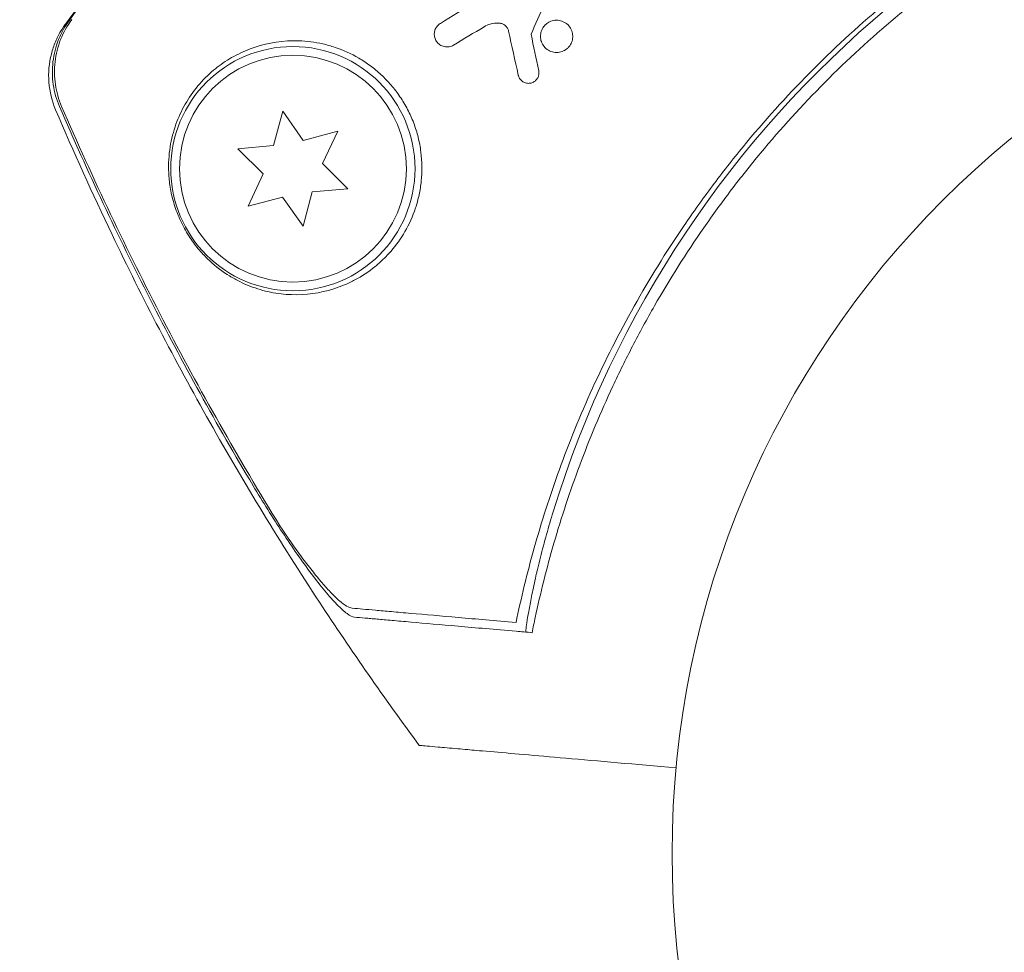
# Model space of a CAD drawing. Units: millimetres. Extents: x -4888 to 8107, y -8474 to 5194.
# Drawn here: x -90 to -34, y 1076 to 1130 of the extents above; entities that cross this region are included whole.
import ezdxf

# ---------------------------------------------------------------- set-up
doc = ezdxf.new("R2010")
doc.units = ezdxf.units.MM
doc.header["$LTSCALE"] = 20
doc.linetypes.add('HIDDEN', pattern=[9.525, 6.35, -3.175])
doc.layers.add('2d', color=230, linetype='Continuous')
doc.layers.add('EN-Free_Space_Hatch', color=10, linetype='HIDDEN')

msp = doc.modelspace()

# ---------------------------------------------------------------- hatches: boundary and pattern name
at = {"layer": 'EN-Free_Space_Hatch'}
h = msp.add_hatch(dxfattribs=at)
h.set_pattern_fill('ANSI31', color=256, scale=100)
h.set_pattern_definition([(285, (-378.7, -3738.75), (306.681, 82.175), [])])
edge = h.paths.add_edge_path()
edge.add_line((6089.929, -459), (1874.079, -459))
edge.add_arc((1874.079, 541), 1000, 90, 270, ccw=False)
edge.add_line((1874.079, 1541), (6089.929, 1541))
edge.add_arc((6089.929, 541), 1000, -90, 90, ccw=False)
edge = h.paths.add_edge_path()
edge.add_line((-2212.491, -6914.986), (-378.689, -3738.748))
edge.add_line((-378.689, -3738.748), (-2110.74, -2738.748))
edge.add_line((-2110.74, -2738.748), (-3944.542, -5914.986))
edge.add_arc((-3078.517, -6414.986), 1000, 150, 330)

# ---------------------------------------------------------------- linework, layer by layer
at = {"layer": '2d', "lineweight": 0}
for p, q in [((-75.306, 1124.569), (-75.835, 1122.594)), ((-74.133, 1122.894), (-75.306, 1124.569)), ((-72.158, 1123.423), (-74.133, 1122.894)), ((-73.022, 1121.57), (-72.158, 1123.423)), ((-75.835, 1122.594), (-77.872, 1122.416)), ((-77.872, 1122.416), (-76.427, 1120.97)), ((-71.576, 1120.124), (-73.022, 1121.57)), ((-76.427, 1120.97), (-77.291, 1119.117)), ((-74.143, 1117.971), (-73.614, 1119.946)), ((-73.614, 1119.946), (-71.576, 1120.124)), ((-77.291, 1119.117), (-75.316, 1119.646)), ((-75.316, 1119.646), (-74.143, 1117.971))]:
    msp.add_line(p, q, dxfattribs=at)
for centre, radius in [((0, 1082), 53), ((-74.724, 1121.27), 7), ((-74.724, 1121.27), 6.5)]:
    msp.add_circle(centre, radius, dxfattribs=at)
msp.add_arc((-1.394, 1083.661), 61.11, 97.06374, 162.93626, dxfattribs=at)
for centre, major_axis, end_param in [((21.549, 1181.041), (0, -181.734), -0.446336), ((20.224, 1181.041), (0, -183.392), -0.439876)]:
    msp.add_ellipse(centre, major_axis=major_axis, ratio=0.848, start_param=-1.189013, end_param=end_param, dxfattribs=at)
for points, knots in [([(-61.941, 1095.254), (-61.654, 1096.632), (-61.31, 1098.062), (-60.488, 1100.993), (-60.011, 1102.495), (-59.18, 1104.788), (-58.884, 1105.559), (-58.25, 1107.115), (-57.912, 1107.9), (-56.834, 1110.268), (-56.041, 1111.835), (-54.3, 1114.942), (-53.35, 1116.481), (-51.795, 1118.767), (-51.255, 1119.526), (-50.41, 1120.658), (-50.122, 1121.034), (-49.535, 1121.784), (-49.237, 1122.155), (-47.73, 1123.992), (-46.462, 1125.399), (-43.806, 1128.09), (-42.417, 1129.375), (-40.241, 1131.209), (-39.501, 1131.805), (-37.988, 1132.965), (-37.215, 1133.531), (-34.858, 1135.173), (-33.253, 1136.182), (-31.207, 1137.344), (-30.796, 1137.571), (-29.97, 1138.016), (-29.555, 1138.234), (-28.306, 1138.87), (-27.469, 1139.273), (-24.944, 1140.423), (-23.242, 1141.108), (-21.091, 1141.868), (-20.66, 1142.015), (-19.803, 1142.297), (-19.376, 1142.433), (-18.1, 1142.823), (-17.255, 1143.061), (-14.743, 1143.716), (-13.093, 1144.073), (-10.662, 1144.502), (-9.858, 1144.628), (-8.268, 1144.846), (-7.478, 1144.939), (-5.167, 1145.169), (-3.692, 1145.259), (-2.297, 1145.302)], [0.06748992, 0.06748992, 0.06748992, 0.06748992, 0.07316895, 0.07316895, 0.07884797, 0.07884797, 0.08168748, 0.08168748, 0.08452699, 0.08452699, 0.09020602, 0.09020602, 0.09588504, 0.09588504, 0.09872455, 0.09872455, 0.10014431, 0.10014431, 0.10156406, 0.10156406, 0.10724309, 0.10724309, 0.11292211, 0.11292211, 0.11576162, 0.11576162, 0.11860113, 0.11860113, 0.12428016, 0.12428016, 0.12569991, 0.12569991, 0.12711967, 0.12711967, 0.12995918, 0.12995918, 0.1356382, 0.1356382, 0.13705796, 0.13705796, 0.13847771, 0.13847771, 0.14131723, 0.14131723, 0.14699625, 0.14699625, 0.14983576, 0.14983576, 0.15267527, 0.15267527, 0.1583543, 0.1583543, 0.1583543, 0.1583543]), ([(-2.779, 1144.268), (-4.188, 1144.215), (-5.646, 1144.113), (-8.643, 1143.791), (-10.18, 1143.572), (-12.54, 1143.138), (-13.336, 1142.976), (-14.945, 1142.615), (-15.761, 1142.414), (-18.212, 1141.759), (-19.845, 1141.25), (-23.106, 1140.081), (-24.734, 1139.42), (-27.174, 1138.302), (-27.987, 1137.909), (-29.613, 1137.076), (-30.424, 1136.638), (-32.817, 1135.273), (-34.363, 1134.296), (-37.359, 1132.209), (-38.81, 1131.099), (-40.212, 1129.923), (-41.606, 1128.753), (-42.953, 1127.517), (-45.547, 1124.909), (-46.773, 1123.558), (-48.507, 1121.471), (-49.067, 1120.765), (-50.154, 1119.332), (-50.678, 1118.609), (-52.197, 1116.414), (-53.137, 1114.922), (-54.445, 1112.639), (-54.864, 1111.868), (-55.658, 1110.334), (-56.034, 1109.57), (-57.1, 1107.284), (-57.731, 1105.77), (-58.851, 1102.767), (-59.341, 1101.279), (-60.191, 1098.34), (-60.545, 1096.915), (-60.839, 1095.55)], [0.05966815, 0.05966815, 0.05966815, 0.05966815, 0.0651412, 0.0651412, 0.07061424, 0.07061424, 0.07335077, 0.07335077, 0.07608729, 0.07608729, 0.08156034, 0.08156034, 0.08703339, 0.08703339, 0.08976991, 0.08976991, 0.09250644, 0.09250644, 0.09797948, 0.09797948, 0.10345253, 0.10345253, 0.10345253, 0.10889446, 0.10889446, 0.11433638, 0.11433638, 0.11705734, 0.11705734, 0.1197783, 0.1197783, 0.12522023, 0.12522023, 0.12794119, 0.12794119, 0.13066215, 0.13066215, 0.13610407, 0.13610407, 0.14154599, 0.14154599, 0.14698792, 0.14698792, 0.14698792, 0.14698792]), ([(-87.699, 1129.638), (-86.028, 1131.861), (-84.284, 1134.07), (-81.686, 1137.19), (-80.884, 1138.131), (-80.07, 1139.065)], [0, 0, 0, 0, 8.62348, 8.62348, 12.381177, 12.381177, 12.381177, 12.381177]), ([(-88.315, 1124.635), (-88.531, 1125.14), (-88.663, 1125.687), (-88.744, 1126.773), (-88.693, 1127.328), (-88.5, 1128.086), (-88.419, 1128.325), (-88.237, 1128.758), (-88.137, 1128.956), (-87.924, 1129.323), (-87.809, 1129.493), (-87.699, 1129.638)], [0, 0, 0, 0, 1.668702, 1.668702, 3.336635, 3.336635, 4.135312, 4.135312, 4.87946, 4.87946, 5.656755, 5.656755, 5.656755, 5.656755]), ([(-87.508, 1129.811), (-87.772, 1129.456), (-87.984, 1129.075), (-88.227, 1128.466), (-88.296, 1128.254), (-88.403, 1127.829), (-88.443, 1127.615), (-88.494, 1127.182), (-88.506, 1126.964), (-88.5, 1126.523), (-88.482, 1126.303), (-88.388, 1125.657), (-88.27, 1125.238), (-88.095, 1124.832)], [0, 0, 0, 0, 0.001307184, 0.001307184, 0.001960775, 0.001960775, 0.002614367, 0.002614367, 0.003267959, 0.003267959, 0.003921551, 0.003921551, 0.005228734, 0.005228734, 0.005228734, 0.005228734]), ([(-87.392, 1129.815), (-87.655, 1129.46), (-87.867, 1129.08), (-88.109, 1128.47), (-88.178, 1128.259), (-88.285, 1127.834), (-88.324, 1127.619), (-88.375, 1127.187), (-88.386, 1126.969), (-88.38, 1126.529), (-88.362, 1126.309), (-88.267, 1125.662), (-88.149, 1125.244), (-87.973, 1124.838)], [0, 0, 0, 0, 0.001306463, 0.001306463, 0.001959695, 0.001959695, 0.002612926, 0.002612926, 0.003266158, 0.003266158, 0.003919389, 0.003919389, 0.005225852, 0.005225852, 0.005225852, 0.005225852]), ([(-65.519, 1128.352), (-65.598, 1128.305), (-65.686, 1128.273), (-65.776, 1128.258), (-65.866, 1128.243), (-65.96, 1128.245), (-66.051, 1128.265), (-66.141, 1128.285), (-66.23, 1128.323), (-66.309, 1128.377), (-66.381, 1128.427), (-66.447, 1128.492), (-66.498, 1128.568), (-66.543, 1128.633), (-66.578, 1128.709), (-66.599, 1128.787), (-66.618, 1128.858), (-66.626, 1128.932), (-66.624, 1129.005), (-66.621, 1129.077), (-66.608, 1129.148), (-66.585, 1129.215), (-66.561, 1129.285), (-66.526, 1129.352), (-66.483, 1129.41), (-66.436, 1129.474), (-66.378, 1129.53), (-66.315, 1129.574), (-66.302, 1129.584), (-66.288, 1129.593), (-66.274, 1129.601)], [0, 0, 0, 0, 0.12724, 0.12724, 0.12724, 0.25447, 0.25447, 0.25447, 0.381064, 0.381064, 0.381064, 0.496194, 0.496194, 0.496194, 0.596183, 0.596183, 0.596183, 0.686777, 0.686777, 0.686777, 0.776478, 0.776478, 0.776478, 0.872078, 0.872078, 0.872078, 0.977952, 0.977952, 0.977952, 1, 1, 1, 1]), ([(-62.899, 1129.615), (-63.078, 1129.627), (-63.261, 1129.606), (-63.431, 1129.555), (-63.546, 1129.52), (-63.658, 1129.47), (-63.762, 1129.408)], [0, 0, 0, 0, 0.598432, 0.598432, 0.598432, 1, 1, 1, 1]), ([(-62.368, 1129.156), (-62.382, 1129.217), (-62.405, 1129.277), (-62.437, 1129.33), (-62.468, 1129.383), (-62.509, 1129.431), (-62.554, 1129.47), (-62.601, 1129.512), (-62.655, 1129.545), (-62.711, 1129.569), (-62.771, 1129.595), (-62.835, 1129.61), (-62.899, 1129.615)], [0, 0, 0, 0, 0.241708, 0.241708, 0.241708, 0.482845, 0.482845, 0.482845, 0.732579, 0.732579, 0.732579, 1, 1, 1, 1]), ([(-59.02, 1128.146), (-59.104, 1128.077), (-59.2, 1128.022), (-59.301, 1127.985), (-59.401, 1127.949), (-59.509, 1127.93), (-59.615, 1127.93), (-59.724, 1127.93), (-59.835, 1127.95), (-59.939, 1127.989), (-60.041, 1128.027), (-60.139, 1128.085), (-60.223, 1128.159), (-60.303, 1128.229), (-60.373, 1128.315), (-60.425, 1128.41), (-60.474, 1128.5), (-60.509, 1128.599), (-60.526, 1128.701), (-60.542, 1128.797), (-60.543, 1128.898), (-60.528, 1128.995), (-60.513, 1129.091), (-60.483, 1129.186), (-60.439, 1129.272), (-60.395, 1129.36), (-60.335, 1129.442), (-60.266, 1129.511), (-60.249, 1129.527), (-60.231, 1129.544), (-60.213, 1129.559)], [0, 0, 0, 0, 0.0570028, 0.0570028, 0.0570028, 0.1139046, 0.1139046, 0.1139046, 0.1723215, 0.1723215, 0.1723215, 0.2303829, 0.2303829, 0.2303829, 0.2857351, 0.2857351, 0.2857351, 0.3375994, 0.3375994, 0.3375994, 0.3871795, 0.3871795, 0.3871795, 0.4365554, 0.4365554, 0.4365554, 0.4875513, 0.4875513, 0.4875513, 0.5, 0.5, 0.5, 0.5]), ([(-60.213, 1129.559), (-60.153, 1129.61), (-60.086, 1129.653), (-60.016, 1129.687), (-59.92, 1129.733), (-59.816, 1129.763), (-59.71, 1129.774), (-59.602, 1129.785), (-59.491, 1129.777), (-59.385, 1129.75), (-59.279, 1129.723), (-59.177, 1129.676), (-59.086, 1129.613), (-58.998, 1129.552), (-58.919, 1129.473), (-58.857, 1129.384), (-58.797, 1129.299), (-58.751, 1129.201), (-58.723, 1129.1), (-58.697, 1129.003), (-58.686, 1128.9), (-58.692, 1128.8), (-58.698, 1128.701), (-58.72, 1128.603), (-58.756, 1128.512), (-58.793, 1128.421), (-58.844, 1128.335), (-58.906, 1128.26), (-58.941, 1128.219), (-58.979, 1128.181), (-59.02, 1128.146)], [0.5, 0.5, 0.5, 0.5, 0.5411806, 0.5411806, 0.5411806, 0.5974045, 0.5974045, 0.5974045, 0.6551416, 0.6551416, 0.6551416, 0.7126772, 0.7126772, 0.7126772, 0.7684106, 0.7684106, 0.7684106, 0.8215547, 0.8215547, 0.8215547, 0.8724088, 0.8724088, 0.8724088, 0.9221368, 0.9221368, 0.9221368, 0.9722887, 0.9722887, 0.9722887, 1, 1, 1, 1]), ([(-70.015, 1115.658), (-69.856, 1115.787), (-69.699, 1115.926), (-69.392, 1116.222), (-69.241, 1116.381), (-68.807, 1116.884), (-68.54, 1117.255), (-68.066, 1118.077), (-67.857, 1118.534), (-67.618, 1119.261), (-67.549, 1119.511), (-67.438, 1120.027), (-67.395, 1120.296), (-67.313, 1121.112), (-67.318, 1121.665), (-67.425, 1122.506), (-67.479, 1122.791), (-67.617, 1123.346), (-67.702, 1123.618), (-67.904, 1124.151), (-68.021, 1124.413), (-68.285, 1124.922), (-68.431, 1125.165), (-68.745, 1125.63), (-68.915, 1125.851), (-69.277, 1126.273), (-69.469, 1126.472), (-69.867, 1126.841), (-70.073, 1127.011), (-70.498, 1127.327), (-70.718, 1127.472), (-71.389, 1127.865), (-71.847, 1128.07), (-72.542, 1128.303), (-72.777, 1128.368), (-73.24, 1128.474), (-73.47, 1128.514), (-74.154, 1128.602), (-74.605, 1128.615), (-75.916, 1128.539), (-76.715, 1128.338), (-77.81, 1127.874), (-78.157, 1127.692), (-78.801, 1127.285), (-79.101, 1127.061), (-79.379, 1126.817), (-79.703, 1126.534), (-79.999, 1126.224), (-80.532, 1125.558), (-80.765, 1125.206), (-81.168, 1124.464), (-81.339, 1124.074), (-81.545, 1123.454), (-81.605, 1123.241), (-81.708, 1122.801), (-81.75, 1122.574), (-81.844, 1121.867), (-81.865, 1121.375), (-81.806, 1120.568), (-81.77, 1120.286), (-81.687, 1119.85), (-81.654, 1119.702), (-81.577, 1119.402), (-81.532, 1119.248), (-81.381, 1118.788), (-81.26, 1118.483), (-80.966, 1117.876), (-80.803, 1117.591), (-80.539, 1117.191), (-80.448, 1117.063), (-80.265, 1116.821), (-80.173, 1116.707), (-79.892, 1116.378), (-79.699, 1116.179), (-79.125, 1115.643), (-78.741, 1115.359), (-78.157, 1115), (-77.962, 1114.892), (-77.572, 1114.699), (-77.377, 1114.614), (-76.791, 1114.386), (-76.399, 1114.272), (-75.606, 1114.11), (-75.203, 1114.063), (-73.989, 1114.023), (-73.181, 1114.128), (-72.173, 1114.449), (-71.971, 1114.523), (-71.569, 1114.692), (-71.367, 1114.787), (-70.773, 1115.104), (-70.387, 1115.357), (-70.015, 1115.658)], [0.02951963, 0.02951963, 0.02951963, 0.02951963, 0.03036474, 0.03036474, 0.03120986, 0.03120986, 0.03290009, 0.03290009, 0.03459032, 0.03459032, 0.03543543, 0.03543543, 0.03628055, 0.03628055, 0.03797078, 0.03797078, 0.03881589, 0.03881589, 0.03966101, 0.03966101, 0.04050613, 0.04050613, 0.04135124, 0.04135124, 0.04219636, 0.04219636, 0.04304147, 0.04304147, 0.04388659, 0.04388659, 0.0447317, 0.0447317, 0.04642193, 0.04642193, 0.04726705, 0.04726705, 0.04811216, 0.04811216, 0.04980239, 0.04980239, 0.05318286, 0.05318286, 0.05487309, 0.05487309, 0.05656332, 0.05656332, 0.05656332, 0.05852982, 0.05852982, 0.06049632, 0.06049632, 0.06246282, 0.06246282, 0.06344607, 0.06344607, 0.06442932, 0.06442932, 0.06639582, 0.06639582, 0.06737907, 0.06737907, 0.0678707, 0.0678707, 0.06836232, 0.06836232, 0.06934557, 0.06934557, 0.07032882, 0.07032882, 0.07082045, 0.07082045, 0.07131207, 0.07131207, 0.07229532, 0.07229532, 0.07426183, 0.07426183, 0.07524508, 0.07524508, 0.07622833, 0.07622833, 0.07819483, 0.07819483, 0.08016133, 0.08016133, 0.08409433, 0.08409433, 0.08507758, 0.08507758, 0.08606083, 0.08606083, 0.08802733, 0.08802733, 0.08802733, 0.08802733]), ([(-60.638, 1126.885), (-60.625, 1126.823), (-60.622, 1126.758), (-60.628, 1126.696), (-60.635, 1126.633), (-60.652, 1126.571), (-60.678, 1126.515), (-60.704, 1126.457), (-60.739, 1126.404), (-60.78, 1126.358), (-60.825, 1126.309), (-60.877, 1126.268), (-60.934, 1126.237), (-60.994, 1126.203), (-61.061, 1126.18), (-61.129, 1126.169), (-61.2, 1126.157), (-61.274, 1126.159), (-61.346, 1126.174), (-61.417, 1126.188), (-61.488, 1126.217), (-61.55, 1126.257), (-61.61, 1126.296), (-61.664, 1126.346), (-61.707, 1126.405), (-61.747, 1126.458), (-61.778, 1126.52), (-61.798, 1126.584), (-61.803, 1126.6), (-61.807, 1126.616), (-61.811, 1126.632)], [0, 0, 0, 0, 0.097529, 0.097529, 0.097529, 0.194893, 0.194893, 0.194893, 0.294782, 0.294782, 0.294782, 0.401481, 0.401481, 0.401481, 0.516094, 0.516094, 0.516094, 0.636529, 0.636529, 0.636529, 0.757117, 0.757117, 0.757117, 0.87105, 0.87105, 0.87105, 0.975199, 0.975199, 0.975199, 1, 1, 1, 1]), ([(-77.002, 1103.097), (-79.086, 1106.592), (-81.057, 1110.163), (-84.754, 1117.413), (-86.483, 1121.095), (-88.095, 1124.832)], [0.01683326, 0.01683326, 0.01683326, 0.01683326, 0.02903503, 0.02903503, 0.0412368, 0.0412368, 0.0412368, 0.0412368]), ([(-77.002, 1103.097), (-79.086, 1106.592), (-81.057, 1110.163), (-84.754, 1117.413), (-86.483, 1121.095), (-88.095, 1124.832)], [0.01683326, 0.01683326, 0.01683326, 0.01683326, 0.02903503, 0.02903503, 0.0412368, 0.0412368, 0.0412368, 0.0412368]), ([(-87.973, 1124.838), (-86.176, 1120.686), (-84.238, 1116.602), (-80.07, 1108.58), (-77.838, 1104.638), (-75.467, 1100.79)], [0.00034646, 0.00034646, 0.00034646, 0.00034646, 0.01390433, 0.01390433, 0.0274622, 0.0274622, 0.0274622, 0.0274622]), ([(-67.484, 1088.211), (-69.463, 1090.892), (-71.369, 1093.629), (-75.407, 1099.784), (-77.505, 1103.229), (-81.47, 1110.258), (-83.339, 1113.847), (-86.212, 1119.849), (-87.29, 1122.232), (-88.315, 1124.635)], [0, 0, 0, 0, 10.003757, 10.003757, 22.094247, 22.094247, 34.223002, 34.223002, 42.067578, 42.067578, 42.067578, 42.067578]), ([(-71.192, 1095.562), (-71.304, 1095.572), (-71.447, 1095.644), (-71.787, 1095.893), (-71.986, 1096.073), (-72.415, 1096.514), (-72.648, 1096.777), (-73.142, 1097.371), (-73.398, 1097.698), (-73.928, 1098.403), (-74.204, 1098.784), (-74.758, 1099.575), (-75.037, 1099.986), (-75.6, 1100.838), (-75.885, 1101.282), (-76.448, 1102.179), (-76.726, 1102.635), (-77.002, 1103.097)], [0, 0, 0, 0, 0.00159546, 0.00159546, 0.00319093, 0.00319093, 0.00478639, 0.00478639, 0.00638186, 0.00638186, 0.00797732, 0.00797732, 0.00957279, 0.00957279, 0.01116825, 0.01116825, 0.01276372, 0.01276372, 0.01276372, 0.01276372]), ([(-61.374, 1094.703), (-61.374, 1094.703), (-61.374, 1094.703), (-61.374, 1094.703), (-61.382, 1094.704), (-61.382, 1094.748), (-61.365, 1094.926), (-61.348, 1095.061), (-61.294, 1095.418), (-61.258, 1095.639), (-61.167, 1096.15), (-61.112, 1096.439), (-60.988, 1097.056), (-60.914, 1097.406), (-60.743, 1098.166), (-60.646, 1098.575), (-60.432, 1099.425), (-60.314, 1099.867), (-60.07, 1100.742), (-59.942, 1101.175), (-59.814, 1101.593)], [42.710173, 42.710173, 42.710173, 42.710173, 42.721735, 42.721735, 42.721735, 44.043288, 44.043288, 45.364841, 45.364841, 46.686393, 46.686393, 48.007946, 48.007946, 49.343611, 49.343611, 50.679275, 50.679275, 52.014939, 52.014939, 53.324454, 53.324454, 53.324454, 53.324454]), ([(-75.467, 1100.79), (-75.042, 1100.156), (-74.627, 1099.563), (-74.02, 1098.742), (-73.82, 1098.479), (-73.426, 1097.979), (-73.236, 1097.747), (-72.87, 1097.32), (-72.694, 1097.124), (-72.357, 1096.775), (-72.196, 1096.621), (-71.901, 1096.368), (-71.766, 1096.267), (-71.523, 1096.125), (-71.415, 1096.083), (-71.325, 1096.075)], [0.00402629, 0.00402629, 0.00402629, 0.00402629, 0.006438858, 0.006438858, 0.007645141, 0.007645141, 0.008851425, 0.008851425, 0.010057709, 0.010057709, 0.011263993, 0.011263993, 0.012470277, 0.012470277, 0.01367656, 0.01367656, 0.01367656, 0.01367656]), ([(-71.325, 1096.075), (-71.133, 1096.059), (-70.927, 1096.041), (-70.488, 1096.002), (-70.26, 1095.982), (-69.72, 1095.935), (-69.414, 1095.908), (-68.904, 1095.864), (-68.724, 1095.848), (-68.352, 1095.815), (-68.159, 1095.798), (-67.157, 1095.711), (-66.247, 1095.631), (-64.738, 1095.499), (-64.211, 1095.453), (-63.11, 1095.357), (-62.534, 1095.306), (-61.941, 1095.254)], [0.00809485, 0.00809485, 0.00809485, 0.00809485, 0.01071053, 0.01071053, 0.01332621, 0.01332621, 0.01594188, 0.01594188, 0.01724972, 0.01724972, 0.01855756, 0.01855756, 0.02378892, 0.02378892, 0.02640459, 0.02640459, 0.02902027, 0.02902027, 0.02902027, 0.02902027]), ([(-61.938, 1094.752), (-63.141, 1094.858), (-64.25, 1094.955), (-66.263, 1095.131), (-67.168, 1095.21), (-68.349, 1095.313), (-68.714, 1095.345), (-69.365, 1095.402), (-69.653, 1095.427), (-70.028, 1095.46), (-70.145, 1095.47), (-70.374, 1095.49), (-70.707, 1095.519), (-71.008, 1095.546), (-71.192, 1095.562)], [0.00044761, 0.00044761, 0.00044761, 0.00044761, 0.00583385, 0.00583385, 0.0112201, 0.0112201, 0.01391322, 0.01391322, 0.01660634, 0.01660634, 0.0179529, 0.0179529, 0.01929947, 0.02199259, 0.02199259, 0.02199259, 0.02199259]), ([(-67.484, 1088.211), (-67.483, 1088.211), (-67.452, 1088.208), (-67.239, 1088.189), (-66.906, 1088.16), (-66.096, 1088.089), (-65.716, 1088.056), (-65.096, 1088.002), (-64.906, 1087.985), (-64.417, 1087.942), (-64.073, 1087.912), (-62.305, 1087.758), (-60.829, 1087.628), (-57.242, 1087.315), (-55.115, 1087.129), (-52.771, 1086.924)], [68.15053, 68.15053, 68.15053, 68.15053, 74.539557, 74.539557, 90.05801, 90.05801, 99.886322, 99.886322, 103.926784, 103.926784, 109.747848, 109.747848, 119.486262, 119.486262, 129.803699, 129.803699, 129.803699, 129.803699]), ([(-101.137, 1083.637), (-97.441, 1076.772), (-93.359, 1070.217), (-84.51, 1057.848), (-79.743, 1052.033), (-69.621, 1041.244), (-64.266, 1036.27), (-53.547, 1027.626), (-48.222, 1023.88), (-42.738, 1020.545)], [2.1364512, 2.1364512, 2.1364512, 2.1364512, 2.2715567, 2.2715567, 2.4066623, 2.4066623, 2.5417679, 2.5417679, 2.6654695, 2.6654695, 2.6654695, 2.6654695])]:
    msp.add_open_spline(points, degree=3, knots=knots, dxfattribs=at)
for points in [[(-80.066, 1139.058), (-82.661, 1136.072), (-85.142, 1132.99), (-87.508, 1129.811)], [(-66.274, 1129.601), (-65.624, 1129.997), (-64.966, 1130.398), (-64.3, 1130.803)], [(-60.328, 1130.661), (-60.58, 1130.096), (-60.83, 1129.534), (-61.08, 1128.974)], [(-87.699, 1129.638), (-87.699, 1129.638), (-87.699, 1129.638), (-87.699, 1129.638)], [(-63.762, 1129.408), (-64.354, 1129.052), (-64.939, 1128.7), (-65.519, 1128.352)], [(-61.811, 1126.632), (-61.996, 1127.473), (-62.182, 1128.315), (-62.368, 1129.156)], [(-61.08, 1128.974), (-60.933, 1128.278), (-60.785, 1127.582), (-60.638, 1126.885)], [(-88.315, 1124.635), (-88.315, 1124.635), (-88.315, 1124.635), (-88.315, 1124.635)], [(-61.022, 1094.672), (-60.964, 1094.961), (-60.903, 1095.253), (-60.839, 1095.55)], [(-61.022, 1094.672), (-61.332, 1094.699), (-61.638, 1094.726), (-61.938, 1094.752)]]:
    msp.add_open_spline(points, degree=3, dxfattribs=at)

doc.saveas('drawing.dxf')
